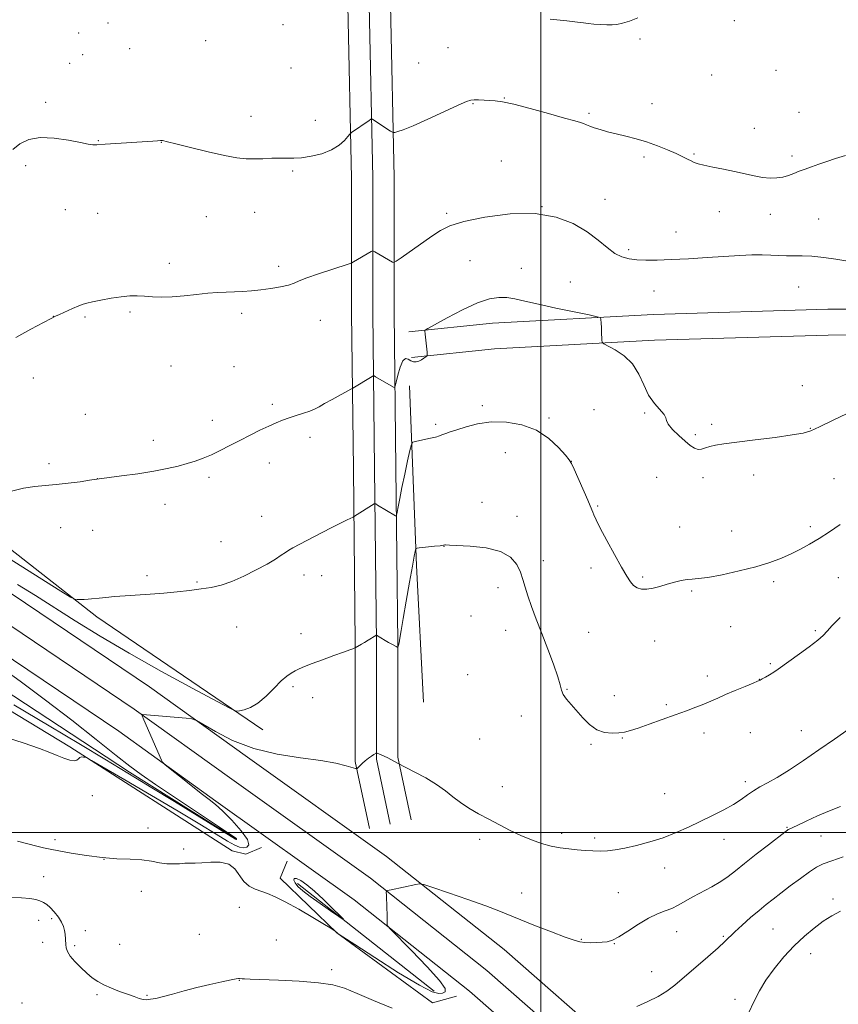
# Model space of a CAD drawing. Extents: x 2152300 to 2155200, y 347300 to 350200.
# Drawn here: x 2153798 to 2154115, y 349433 to 349816 of the extents above; entities that cross this region are included whole.
import ezdxf

# ---------------------------------------------------------------- set-up
doc = ezdxf.new("R2010")
doc.units = 0
doc.header["$MEASUREMENT"] = 0
for name, color, linetype, lineweight in [('32000', 7, 'Continuous', 0), ('DTM HARD BREAKLINE', 7, 'Continuous', 0), ('DTM SPOT ELEVATION', 2, 'Continuous', 13), ('INDEX CONTOUR', 41, 'Continuous', 13), ('INTERMEDIATE CONTOUR', 44, 'Continuous', 0), ('INTERMEDIATE CONTOUR DEPRESSION', 44, 'Continuous', 0)]:
    doc.layers.add(name, color=color, linetype=linetype, lineweight=lineweight)

msp = doc.modelspace()

# ---------------------------------------------------------------- linework, layer by layer
at = {"layer": '32000', "flags": 128}
for points in [[(2154000, 347500), (2154000, 350000)], [(2155000, 349500), (2152500, 349500)]]:
    msp.add_lwpolyline(points, dxfattribs=at)
at = {"layer": 'DTM HARD BREAKLINE'}
for points in [[(2153922.497, 350000, 1051.262), (2153922.41, 349996.44, 1051.24), (2153923.78, 349932.56, 1051.84), (2153924.48, 349872.2, 1052.84), (2153925.17, 349821.04, 1054.23), (2153926.53, 349754.05, 1056.62), (2153926.56, 349701.65, 1058.81), (2153927.26, 349641.2, 1061.27), (2153927.96, 349573.53, 1063.92), (2153927.99, 349527.58, 1065.91), (2153933.49, 349501.52, 1066.71)], [(2153930.748, 350000, 1051.462), (2153930.66, 349996.43, 1051.44), (2153932.03, 349932.7, 1052.04), (2153932.73, 349872.3, 1053.04), (2153933.42, 349821.18, 1054.43), (2153934.78, 349754.14, 1056.82), (2153934.81, 349701.7, 1059.01), (2153935.51, 349641.29, 1061.47), (2153936.21, 349573.58, 1064.12), (2153936.24, 349528.44, 1066.11), (2153941.56, 349503.22, 1066.91)], [(2153938.998, 350000, 1051.262), (2153938.91, 349996.42, 1051.24), (2153940.28, 349932.84, 1051.84), (2153940.98, 349872.4, 1052.84), (2153941.67, 349821.32, 1054.23), (2153943.03, 349754.23, 1056.62), (2153943.06, 349701.75, 1058.81), (2153943.76, 349641.38, 1061.27), (2153944.46, 349573.63, 1063.92), (2153944.49, 349529.3, 1065.91), (2153949.63, 349504.92, 1066.71)], [(2154133.92, 349319.81, 1077.84), (2154107.78, 349346.58, 1075.18), (2154067.68, 349381.98, 1072.6), (2154029.13, 349416.49, 1070.67), (2153985.74, 349454.51, 1068.94), (2153940.17, 349490.65, 1067.62), (2153886.17, 349529.26, 1066.29), (2153848.2, 349556.55, 1065.76), (2153794.86, 349592.51, 1065.29), (2153751.55, 349620.45, 1065.03), (2153690.17, 349659.11, 1065.49), (2153630.03, 349692.47, 1066.62), (2153584.04, 349716.43, 1067.95), (2153533.98, 349741.76, 1070.54), (2153511.83, 349751.82, 1073.19), (2153481.8, 349765.14, 1075.65), (2153453.04, 349777.16, 1078.84), (2153415.55, 349791.86, 1081.69), (2153365.41, 349809.21, 1083.75)], [(2154126.45, 349312.43, 1078.04), (2154100.54, 349338.97, 1075.38), (2154060.7, 349374.13, 1072.8), (2154022.17, 349408.63, 1070.87), (2153979.01, 349446.44, 1069.14), (2153933.85, 349482.26, 1067.82), (2153880.05, 349520.73, 1066.49), (2153842.2, 349547.93, 1065.96), (2153789.08, 349583.74, 1065.49), (2153745.91, 349611.6, 1065.23), (2153684.82, 349650.07, 1065.69), (2153625.06, 349683.22, 1066.82), (2153579.24, 349707.09, 1068.15), (2153529.44, 349732.29, 1070.74), (2153507.53, 349742.24, 1073.39), (2153477.65, 349755.5, 1075.85), (2153449.1, 349767.43, 1079.04), (2153411.92, 349782.01, 1081.89), (2153362.12, 349799.24, 1083.95)], [(2154118.98, 349305.05, 1077.84), (2154093.3, 349331.36, 1075.18), (2154053.72, 349366.28, 1072.6), (2154015.21, 349400.77, 1070.67), (2153972.28, 349438.37, 1068.94), (2153927.53, 349473.87, 1067.62), (2153873.93, 349512.2, 1066.29), (2153836.2, 349539.31, 1065.76), (2153783.3, 349574.97, 1065.29), (2153740.27, 349602.75, 1065.03), (2153679.47, 349641.03, 1065.49), (2153620.09, 349673.97, 1066.62), (2153574.44, 349697.75, 1067.95), (2153524.9, 349722.82, 1070.54), (2153503.23, 349732.66, 1073.19), (2153473.5, 349745.86, 1075.65), (2153445.16, 349757.7, 1078.84), (2153408.29, 349772.16, 1081.69), (2153358.83, 349789.27, 1083.75)], [(2153892.07, 349539.9, 1064.32), (2153827.66, 349583.68, 1062.33), (2153784.49, 349617.51, 1060.67), (2153750.62, 349642.05, 1059.28), (2153716.09, 349663.27, 1059.67), (2153681.56, 349682.5, 1061), (2153623.79, 349712.34, 1062.06), (2153588.6, 349734.89, 1063.19)], [(2153948.76, 349694.4, 1059.81), (2153981.28, 349697.74, 1060.8), (2154043.68, 349701.1, 1059.61), (2154111.39, 349703.13, 1059.81), (2154169.14, 349703.16, 1060.14), (2154226.23, 349705.18, 1062.79), (2154276.68, 349703.88, 1065.52), (2154331.11, 349703.91, 1066.84), (2154387.53, 349704.61, 1070.03), (2154436.66, 349704.64, 1071.49), (2154514.98, 349706.01, 1072.02), (2154580.7, 349706.05, 1072.62), (2154659.7, 349708.08, 1071.03), (2154726.08, 349708.12, 1069.23), (2154824.99, 349707.51, 1068.97), (2154894.69, 349708.21, 1069.37), (2154999.57, 349708.27, 1071.49), (2155000, 349708.27, 1071.503)], [(2153949.78, 349684.45, 1059.81), (2153982.06, 349687.77, 1060.8), (2154044.1, 349691.11, 1059.61), (2154111.54, 349693.13, 1059.81), (2154169.32, 349693.16, 1060.14), (2154226.28, 349695.18, 1062.79), (2154276.55, 349693.88, 1065.52), (2154331.17, 349693.91, 1066.84), (2154387.6, 349694.61, 1070.03), (2154436.75, 349694.64, 1071.49), (2154515.07, 349696.01, 1072.02), (2154580.83, 349696.05, 1072.62), (2154659.83, 349698.08, 1071.03), (2154726.05, 349698.12, 1069.23), (2154825.01, 349697.51, 1068.97), (2154894.74, 349698.21, 1069.37), (2154999.58, 349698.27, 1071.49), (2155000, 349698.27, 1071.503)], [(2153590.09, 349676.56, 1067.57), (2153643.22, 349645.4, 1066.64), (2153706.3, 349602.95, 1065.05), (2153744.82, 349577.08, 1064.52), (2153817.2, 349533.31, 1065.78), (2153880.28, 349492.85, 1067.9), (2153885.59, 349491.53, 1067.17), (2153891.57, 349494.19, 1066.57)], [(2153881.61, 349497.5, 1063.85), (2153840.44, 349523.36, 1063.59), (2153772.7, 349567.8, 1061.93), (2153722.9, 349594.99, 1061.59), (2153706.96, 349613.57, 1063.45), (2153676.41, 349635.46, 1063.98), (2153605.36, 349675.25, 1065.78)], [(2153954.47, 349550.56, 1065.78), (2153951.78, 349603.66, 1064.32), (2153949.09, 349673.36, 1060.94)], [(2153901.53, 349488.88, 1067.04), (2153898.88, 349482.24, 1067.5), (2153920.79, 349461.01, 1068.03), (2153957.98, 349433.82, 1069.36), (2153967.28, 349436.48, 1069.69)], [(2153905.52, 349480.25, 1065.44), (2153958.64, 349438.46, 1067.04)]]:
    msp.add_polyline3d(points, dxfattribs=at)
at = {"layer": 'DTM SPOT ELEVATION'}
for p in [(2153832.08, 349814.32, 1054.59), (2153900.01, 349813.58, 1054.84), (2154075.08, 349815.2, 1054.58), (2153820.69, 349810.4, 1055.02), (2153869.94, 349807.39, 1054.68), (2154038.47, 349807.99, 1054.24), (2153822.24, 349801.96, 1055.21), (2153840.47, 349804.33, 1054.54), (2153964.02, 349804.64, 1055), (2153817.24, 349798.65, 1055.29), (2153952.63, 349798.75, 1055.12), (2153903.1, 349796.85, 1055.2), (2154066.34, 349794.14, 1055.03), (2154091.29, 349795.88, 1055.07), (2153807.83, 349783.49, 1055.68), (2153973.71, 349782.93, 1056.08), (2153985.8, 349785.13, 1055.94), (2154043.13, 349783, 1055.38), (2154018.65, 349779.2, 1055.76), (2154100.12, 349779.64, 1055.36), (2153887.56, 349778.05, 1055.33), (2153912.51, 349776.45, 1055.26), (2154082.86, 349773.38, 1055.49), (2153828.34, 349768.58, 1055.94), (2153852.78, 349767.91, 1056.03), (2154059.4, 349763.37, 1055.89), (2153984.66, 349760.64, 1057.24), (2154040.02, 349762.24, 1056.27), (2154097.48, 349762.6, 1055.78), (2153800.08, 349758.82, 1056.34), (2153903.73, 349756.82, 1056.22), (2154024.85, 349745.87, 1057.24), (2153815.51, 349741.86, 1056.89), (2153888.91, 349740.75, 1056.82), (2153963.47, 349740.41, 1057.8), (2154000.43, 349742.98, 1058), (2154069.29, 349741.01, 1056.48), (2153828.02, 349740.32, 1057.02), (2153870.27, 349739.1, 1056.93), (2154089.06, 349740.03, 1056.36), (2154107.79, 349738.14, 1056.69), (2154052.38, 349733.14, 1057.07), (2154034.07, 349726.21, 1057.66), (2153972.5, 349721.99, 1058.83), (2153855.89, 349720.93, 1057.6), (2153898.27, 349719.78, 1057.68), (2153992.39, 349719.02, 1059.17), (2154011.42, 349713.73, 1059.17), (2154043.94, 349710.22, 1059.01), (2154099.98, 349711.83, 1059.18), (2153810.83, 349700.42, 1057.99), (2153823.19, 349700.18, 1058.15), (2153840.54, 349702.07, 1058.2), (2153883.91, 349701.54, 1058.3), (2153914.39, 349698.79, 1058.61), (2153856.49, 349681.09, 1058.77), (2153880.97, 349680.86, 1058.97), (2153803.03, 349676.4, 1058.58), (2154101.46, 349673.52, 1059.63), (2153895.88, 349666.16, 1059.72), (2153977.36, 349665.65, 1061.71), (2154020.58, 349664.09, 1060.94), (2153823.32, 349662.32, 1059.3), (2154003.19, 349660.93, 1061.8), (2154040.27, 349662.81, 1060.1), (2153872.58, 349659.97, 1059.52), (2153959.17, 349658.5, 1061.76), (2154066.28, 349658.49, 1059.82), (2154104.57, 349656.85, 1059.96), (2153910.48, 349653.36, 1060.41), (2154059.9, 349654.45, 1059.83), (2153849.67, 349652.23, 1059.51), (2153986.25, 349647.48, 1062.75), (2153809.15, 349643.19, 1059.66), (2153894.66, 349643.39, 1060.54), (2154011.81, 349644.13, 1061.99), (2153827.88, 349637.42, 1059.99), (2153871.24, 349637.84, 1060.29), (2154044.91, 349637.85, 1060.64), (2154062.98, 349637.79, 1060.26), (2154082.59, 349638.76, 1060.3), (2154113.78, 349637.32, 1060.81), (2153854.22, 349627.43, 1060.53), (2153977.23, 349628.16, 1063.53), (2154022.01, 349626.69, 1061.86), (2153891.63, 349622.78, 1061.24), (2153990.81, 349622.71, 1063.48), (2153813.75, 349618.29, 1060.65), (2154053.93, 349618.54, 1061.09), (2154104.55, 349618.71, 1061.58), (2153826.15, 349617.33, 1060.8), (2154073.98, 349617.09, 1060.98), (2153875.85, 349612.93, 1061.17), (2153962.46, 349611.04, 1064.02), (2154000.99, 349605.49, 1063.4), (2153847.14, 349599.68, 1061.69), (2153908.04, 349599.93, 1062.52), (2153914.99, 349599.77, 1062.67), (2154019.42, 349602.72, 1062.45), (2154039.53, 349599.22, 1061.77), (2154115.38, 349598.97, 1063.15), (2153866.55, 349597.31, 1061.84), (2154090.3, 349597.4, 1062.43), (2153983.32, 349595.09, 1064.67), (2154058.51, 349593.75, 1062.23), (2153972.86, 349584.1, 1065.04), (2154073.67, 349579.96, 1062.84), (2153881.97, 349579.83, 1062.83), (2153906.92, 349577.15, 1063.46), (2153986.37, 349578.48, 1064.71), (2154018.57, 349577.77, 1063.02), (2154106.54, 349578.32, 1063.79), (2154044.15, 349574.37, 1062.8), (2154089.08, 349565.57, 1063.81), (2153971.66, 349561.22, 1065.12), (2154064.6, 349560.77, 1063.58), (2154084.73, 349559.41, 1063.98), (2153903.79, 349556.6, 1064.23), (2154010.21, 349555.6, 1063.93), (2154028.54, 349553.1, 1063.55), (2153911.52, 349552.35, 1064.56), (2154048.75, 349549.63, 1063.8), (2153992.46, 349545.19, 1064.41), (2154063.36, 349538.56, 1064.44), (2154081.28, 349538.77, 1064.79), (2154101.07, 349539.59, 1065.3), (2153976.26, 349536.32, 1065.06), (2154019.5, 349534.26, 1064.12), (2154031.57, 349536.65, 1064.06), (2154079.39, 349519.71, 1065.6), (2153985.01, 349517.82, 1065.34), (2154048.01, 349515.13, 1065.05), (2153825.97, 349514.24, 1066.44), (2153847.54, 349501.72, 1067.68), (2154008.08, 349499.68, 1065.6), (2154095.46, 349501.94, 1067.89), (2153811.52, 349497.21, 1067.64), (2153976.27, 349497.29, 1066.41), (2154020.92, 349497.81, 1065.64), (2154071.04, 349497.28, 1066.63), (2154108.75, 349498.65, 1068.89), (2153861.39, 349493.55, 1067.79), (2153830.5, 349489.57, 1068), (2154048.09, 349486.16, 1066.61), (2153807.15, 349482.81, 1068.98), (2153845.01, 349477.12, 1068.34), (2154030.12, 349476.69, 1067.05), (2153992.6, 349476.55, 1067.27), (2154113.33, 349474.24, 1071.57), (2153882.98, 349470.93, 1068.61), (2153805.11, 349465.93, 1070.83), (2153810.15, 349466.51, 1070.47), (2153823.3, 349461.85, 1069.18), (2154052.69, 349461.55, 1068.74), (2154090.11, 349462.52, 1071.04), (2153867.49, 349460.44, 1069.11), (2153897.42, 349458.26, 1069.11), (2154015.73, 349458.58, 1067.89), (2154070.82, 349459.73, 1069.82), (2153806.65, 349457.37, 1070.88), (2153819.1, 349456.1, 1069.67), (2153836.53, 349456.61, 1069.1), (2154028.55, 349456.83, 1068.05), (2154104.64, 349452.96, 1072.71), (2153918.88, 349446.74, 1069.67), (2153883.06, 349442.58, 1070.04), (2154043.06, 349445.98, 1069.21), (2153827.83, 349437.04, 1070.22), (2153847.25, 349436.84, 1069.88), (2154075.35, 349435.27, 1071.59), (2153798.65, 349433.86, 1071.89)]:
    msp.add_point(p, dxfattribs=at)
at = {"layer": 'INDEX CONTOUR'}
for points in [[(2154118.813, 349662.683, 1060), (2154113.179, 349659.929, 1060), (2154108.183, 349657.523, 1060), (2154104.774, 349655.985, 1060), (2154101.796, 349655.064, 1060), (2154097.556, 349654.318, 1060), (2154090.946, 349653.408, 1060), (2154083.187, 349652.413, 1060), (2154076.083, 349651.518, 1060), (2154071.022, 349650.855, 1060), (2154067.736, 349650.34, 1060), (2154065.539, 349649.84, 1060), (2154063.836, 349649.281, 1060), (2154062.384, 349648.836, 1060), (2154061.026, 349648.74, 1060), (2154059.606, 349649.192, 1060), (2154057.966, 349650.243, 1060), (2154055.946, 349651.907, 1060), (2154053.513, 349654.116, 1060), (2154051.136, 349656.477, 1060), (2154049.412, 349658.515, 1060), (2154048.703, 349659.912, 1060), (2154048.436, 349660.99, 1060), (2154047.805, 349662.228, 1060), (2154044.053, 349666.541, 1060), (2154041.829, 349669.799, 1060), (2154039.94, 349673.764, 1060), (2154038.041, 349677.981, 1060), (2154035.605, 349681.89, 1060), (2154032.334, 349685.037, 1060), (2154028.85, 349687.354, 1060), (2154024.429, 349689.72, 1060), (2154023.837, 349690.305, 1060), (2154023.721, 349691.135, 1060), (2154023.579, 349694.364, 1060), (2154023.49, 349696.157, 1060), (2154023.403, 349697.63, 1060), (2154023.272, 349699.454, 1060), (2154023.075, 349699.872, 1060), (2154021.89, 349700.255, 1060), (2154018.703, 349700.93, 1060), (2154012.946, 349702.119, 1060), (2154005.837, 349703.612, 1060), (2153999.042, 349705.089, 1060), (2153993.841, 349706.286, 1060), (2153989.972, 349707.143, 1060), (2153986.786, 349707.652, 1060), (2153983.657, 349707.754, 1060), (2153980.046, 349707.177, 1060), (2153975.432, 349705.597, 1060), (2153969.606, 349702.893, 1060), (2153963.609, 349699.769, 1060), (2153958.787, 349697.132, 1060), (2153956.124, 349695.649, 1060), (2153955.149, 349695.024, 1060), (2153955.026, 349694.722, 1060), (2153955.135, 349693.451, 1060), (2153955.838, 349686.427, 1060), (2153955.913, 349685.469, 1060), (2153955.8, 349685.012, 1060), (2153955.402, 349684.668, 1060), (2153954.663, 349684.139, 1060), (2153953.69, 349683.519, 1060), (2153952.632, 349682.992, 1060), (2153951.606, 349682.72, 1060), (2153950.608, 349682.758, 1060), (2153949.604, 349683.133, 1060), (2153948.569, 349683.746, 1060), (2153947.515, 349683.986, 1060), (2153946.463, 349683.115, 1060), (2153945.448, 349680.702, 1060), (2153944.56, 349677.55, 1060), (2153943.904, 349674.77, 1060), (2153943.525, 349673.219, 1060), (2153943.234, 349672.735, 1060), (2153942.779, 349672.906, 1060), (2153935.857, 349676.941, 1060), (2153935.296, 349677.242, 1060), (2153934.943, 349677.264, 1060), (2153934.494, 349677.024, 1060), (2153927.05, 349672.505, 1060), (2153926.32, 349672.096, 1060), (2153919.072, 349668.147, 1060), (2153916.112, 349666.509, 1060), (2153913.933, 349665.284, 1060), (2153912.19, 349664.377, 1060), (2153910.316, 349663.589, 1060), (2153907.889, 349662.76, 1060), (2153905.113, 349661.883, 1060), (2153902.342, 349660.993, 1060), (2153899.812, 349660.091, 1060), (2153897.293, 349659.067, 1060), (2153894.438, 349657.779, 1060), (2153891.003, 349656.134, 1060), (2153887.159, 349654.229, 1060), (2153883.182, 349652.205, 1060), (2153879.308, 349650.2, 1060), (2153875.628, 349648.322, 1060), (2153872.194, 349646.676, 1060), (2153869.019, 349645.328, 1060), (2153865.938, 349644.209, 1060), (2153862.747, 349643.209, 1060), (2153859.217, 349642.236, 1060), (2153855.027, 349641.265, 1060), (2153849.835, 349640.282, 1060), (2153843.57, 349639.298, 1060), (2153837.257, 349638.41, 1060), (2153827.707, 349637.144, 1060), (2153824.875, 349636.722, 1060), (2153821.237, 349636.193, 1060), (2153816.62, 349635.572, 1060), (2153811.906, 349635.038, 1060), (2153807.727, 349634.692, 1060), (2153803.725, 349634.318, 1060), (2153799.292, 349633.624, 1060), (2153794.088, 349632.431, 1060)], [(2154117.295, 349490.491, 1070), (2154112.861, 349489.041, 1070), (2154109.601, 349487.811, 1070), (2154106.996, 349486.507, 1070), (2154104.225, 349484.718, 1070), (2154100.704, 349482.188, 1070), (2154096.805, 349479.275, 1070), (2154093.137, 349476.486, 1070), (2154090.126, 349474.175, 1070), (2154087.467, 349472.074, 1070), (2154084.667, 349469.758, 1070), (2154081.409, 349466.955, 1070), (2154078.084, 349464.01, 1070), (2154075.261, 349461.421, 1070), (2154071.388, 349457.668, 1070), (2154068.761, 349455.256, 1070), (2154064.766, 349451.768, 1070), (2154051.993, 349440.785, 1070), (2154048.896, 349438.362, 1070), (2154045.558, 349436.287, 1070), (2154041.5, 349434.324, 1070), (2154037.199, 349432.497, 1070)], [(2153942.304, 349431.782, 1070), (2153935.133, 349434.784, 1070), (2153928.783, 349437.508, 1070), (2153923.829, 349439.499, 1070), (2153919.269, 349440.828, 1070), (2153913.707, 349441.695, 1070), (2153906.281, 349442.28, 1070), (2153898.262, 349442.665, 1070), (2153887.203, 349443.068, 1070), (2153885.06, 349443.17, 1070), (2153884.117, 349443.237, 1070), (2153883.05, 349443.349, 1070), (2153882.736, 349443.337, 1070), (2153881.846, 349443.192, 1070), (2153879.804, 349442.795, 1070), (2153876.239, 349442.063, 1070), (2153871.59, 349441.043, 1070), (2153866.495, 349439.818, 1070), (2153861.543, 349438.487, 1070), (2153857.122, 349437.235, 1070), (2153853.57, 349436.267, 1070), (2153851.112, 349435.721, 1070), (2153849.528, 349435.475, 1070), (2153848.488, 349435.343, 1070), (2153847.676, 349435.188, 1070), (2153846.842, 349435.094, 1070), (2153845.753, 349435.194, 1070), (2153844.21, 349435.594, 1070), (2153842.164, 349436.278, 1070), (2153839.602, 349437.204, 1070), (2153836.576, 349438.321, 1070), (2153833.408, 349439.561, 1070), (2153830.482, 349440.852, 1070), (2153828.066, 349442.161, 1070), (2153825.955, 349443.617, 1070), (2153823.825, 349445.389, 1070), (2153821.476, 349447.561, 1070), (2153819.192, 349449.89, 1070), (2153817.381, 349452.049, 1070), (2153816.333, 349453.792, 1070), (2153815.875, 349455.216, 1070), (2153815.714, 349456.496, 1070), (2153815.38, 349460.473, 1070), (2153815.211, 349461.905, 1070), (2153814.835, 349463.462, 1070), (2153814.063, 349465.216, 1070), (2153812.784, 349467.181, 1070), (2153811.21, 349469.14, 1070), (2153809.63, 349470.82, 1070), (2153808.256, 349472.019, 1070), (2153806.988, 349472.83, 1070), (2153805.644, 349473.419, 1070), (2153804.014, 349473.922, 1070), (2153801.749, 349474.35, 1070), (2153798.474, 349474.686, 1070), (2153794.008, 349474.898, 1070)]]:
    msp.add_polyline3d(points, dxfattribs=at)
at = {"layer": 'INTERMEDIATE CONTOUR'}
for points in [[(2154037.668, 349816.293, 1054), (2154034.418, 349815.007, 1054), (2154031.714, 349814.174, 1054), (2154029.549, 349813.727, 1054), (2154027.622, 349813.564, 1054), (2154025.566, 349813.581, 1054), (2154023.138, 349813.688, 1054), (2154020.606, 349813.853, 1054), (2154018.365, 349814.062, 1054), (2154016.542, 349814.311, 1054), (2154014.193, 349814.646, 1054), (2154010.101, 349815.122, 1054), (2154003.558, 349815.769, 1054)], [(2154118.157, 349762.84, 1056), (2154114.389, 349761.647, 1056), (2154110.933, 349760.507, 1056), (2154107.805, 349759.443, 1056), (2154105.012, 349758.469, 1056), (2154102.51, 349757.56, 1056), (2154100.244, 349756.68, 1056), (2154098.144, 349755.817, 1056), (2154096.088, 349755.042, 1056), (2154093.935, 349754.445, 1056), (2154091.569, 349754.109, 1056), (2154088.939, 349754.067, 1056), (2154086.022, 349754.344, 1056), (2154082.789, 349754.938, 1056), (2154075.203, 349756.642, 1056), (2154070.872, 349757.511, 1056), (2154066.693, 349758.31, 1056), (2154063.265, 349759.01, 1056), (2154060.995, 349759.603, 1056), (2154059.532, 349760.151, 1056), (2154058.336, 349760.742, 1056), (2154056.924, 349761.457, 1056), (2154055.038, 349762.368, 1056), (2154052.478, 349763.544, 1056), (2154049.129, 349765.006, 1056), (2154045.219, 349766.586, 1056), (2154041.058, 349768.069, 1056), (2154036.926, 349769.292, 1056), (2154032.954, 349770.303, 1056), (2154029.241, 349771.201, 1056), (2154025.885, 349772.067, 1056), (2154022.993, 349772.884, 1056), (2154020.671, 349773.62, 1056), (2154018.967, 349774.247, 1056), (2154017.692, 349774.772, 1056), (2154016.597, 349775.21, 1056), (2154015.334, 349775.62, 1056), (2154013.143, 349776.239, 1056), (2154009.166, 349777.347, 1056), (2154002.968, 349779.089, 1056), (2153995.83, 349781.063, 1056), (2153989.458, 349782.729, 1056), (2153985.122, 349783.687, 1056), (2153982.342, 349784.086, 1056), (2153980.202, 349784.214, 1056), (2153975.844, 349784.391, 1056), (2153974.09, 349784.431, 1056), (2153972.824, 349784.34, 1056), (2153971.159, 349783.782, 1056), (2153967.967, 349782.36, 1056), (2153962.581, 349779.882, 1056), (2153956.188, 349776.958, 1056), (2153950.437, 349774.401, 1056), (2153946.603, 349772.83, 1056), (2153944.458, 349772.08, 1056), (2153943.398, 349771.8, 1056), (2153942.855, 349771.707, 1056), (2153942.421, 349771.827, 1056), (2153941.725, 349772.263, 1056), (2153934.755, 349776.853, 1056), (2153934.408, 349777.03, 1056), (2153934.042, 349776.93, 1056), (2153933.341, 349776.46, 1056), (2153926.561, 349771.699, 1056), (2153926.254, 349771.464, 1056), (2153925.893, 349771.084, 1056), (2153925.171, 349770.234, 1056), (2153923.815, 349768.712, 1056), (2153921.701, 349766.815, 1056), (2153918.745, 349764.966, 1056), (2153914.979, 349763.512, 1056), (2153910.903, 349762.508, 1056), (2153907.14, 349761.934, 1056), (2153904.119, 349761.741, 1056), (2153901.513, 349761.765, 1056), (2153898.807, 349761.811, 1056), (2153895.626, 349761.736, 1056), (2153892.173, 349761.593, 1056), (2153888.787, 349761.486, 1056), (2153885.623, 349761.531, 1056), (2153882.06, 349761.897, 1056), (2153877.286, 349762.763, 1056), (2153870.892, 349764.207, 1056), (2153864.073, 349765.877, 1056), (2153858.427, 349767.318, 1056), (2153855.135, 349768.184, 1056), (2153853.241, 349768.69, 1056), (2153852.93, 349768.708, 1056), (2153852.386, 349768.67, 1056), (2153851.321, 349768.582, 1056), (2153849.488, 349768.451, 1056), (2153830.909, 349767.178, 1056), (2153827.759, 349766.956, 1056), (2153827.09, 349766.949, 1056), (2153826.153, 349767.01, 1056), (2153824.408, 349767.25, 1056), (2153821.333, 349767.815, 1056), (2153816.668, 349768.73, 1056), (2153811.146, 349769.571, 1056), (2153805.759, 349769.798, 1056), (2153801.306, 349769.013, 1056), (2153797.821, 349767.383, 1056), (2153795.145, 349765.216, 1056)], [(2154120.697, 349721.58, 1058), (2154114.477, 349722.557, 1058), (2154109.788, 349723.222, 1058), (2154105.182, 349723.726, 1058), (2154101.366, 349723.916, 1058), (2154095.315, 349723.9, 1058), (2154092.408, 349724.017, 1058), (2154089.296, 349724.187, 1058), (2154085.84, 349724.285, 1058), (2154081.876, 349724.211, 1058), (2154077.152, 349723.977, 1058), (2154064.516, 349723.188, 1058), (2154057.257, 349722.76, 1058), (2154050.542, 349722.423, 1058), (2154045.088, 349722.25, 1058), (2154040.771, 349722.241, 1058), (2154037.255, 349722.381, 1058), (2154034.223, 349722.7, 1058), (2154031.434, 349723.426, 1058), (2154028.665, 349724.833, 1058), (2154025.684, 349727.095, 1058), (2154022.206, 349729.993, 1058), (2154017.941, 349733.206, 1058), (2154012.604, 349736.369, 1058), (2154005.953, 349738.938, 1058), (2153997.751, 349740.328, 1058), (2153988.082, 349740.158, 1058), (2153978.312, 349738.886, 1058), (2153970.125, 349737.179, 1058), (2153964.679, 349735.529, 1058), (2153961.019, 349733.756, 1058), (2153957.664, 349731.502, 1058), (2153945.779, 349723.093, 1058), (2153943.837, 349721.745, 1058), (2153942.984, 349721.327, 1058), (2153942.489, 349721.479, 1058), (2153935.612, 349725.416, 1058), (2153935.016, 349725.733, 1058), (2153934.654, 349725.765, 1058), (2153934.215, 349725.541, 1058), (2153927.343, 349721.497, 1058), (2153926.659, 349721.129, 1058), (2153925.577, 349720.733, 1058), (2153918.902, 349718.614, 1058), (2153913.791, 349716.947, 1058), (2153909.248, 349715.362, 1058), (2153906.274, 349714.161, 1058), (2153904.23, 349713.275, 1058), (2153902.068, 349712.54, 1058), (2153898.998, 349711.832, 1058), (2153895.262, 349711.174, 1058), (2153891.362, 349710.631, 1058), (2153887.703, 349710.248, 1058), (2153884.299, 349710.009, 1058), (2153881.075, 349709.879, 1058), (2153877.919, 349709.811, 1058), (2153874.579, 349709.696, 1058), (2153870.771, 349709.412, 1058), (2153866.331, 349708.896, 1058), (2153861.587, 349708.317, 1058), (2153856.99, 349707.907, 1058), (2153852.9, 349707.83, 1058), (2153849.327, 349707.988, 1058), (2153846.19, 349708.215, 1058), (2153843.356, 349708.36, 1058), (2153840.488, 349708.322, 1058), (2153837.193, 349708.014, 1058), (2153833.273, 349707.395, 1058), (2153829.292, 349706.635, 1058), (2153826.003, 349705.955, 1058), (2153823.9, 349705.491, 1058), (2153822.424, 349705.065, 1058), (2153820.756, 349704.413, 1058), (2153818.328, 349703.374, 1058), (2153813.231, 349701.129, 1058), (2153811.648, 349700.415, 1058), (2153809.981, 349699.583, 1058), (2153807.056, 349698.031, 1058), (2153802.141, 349695.384, 1058), (2153796.249, 349692.182, 1058)], [(2154116.18, 349619.595, 1062), (2154112.044, 349616.763, 1062), (2154108.017, 349614.128, 1062), (2154104.29, 349611.888, 1062), (2154100.739, 349609.971, 1062), (2154097.157, 349608.232, 1062), (2154093.314, 349606.547, 1062), (2154088.868, 349604.876, 1062), (2154083.451, 349603.197, 1062), (2154076.956, 349601.532, 1062), (2154070.321, 349600.066, 1062), (2154064.745, 349599.028, 1062), (2154061.074, 349598.553, 1062), (2154058.732, 349598.405, 1062), (2154056.787, 349598.256, 1062), (2154054.494, 349597.845, 1062), (2154051.851, 349597.195, 1062), (2154049.038, 349596.394, 1062), (2154046.228, 349595.547, 1062), (2154043.558, 349594.824, 1062), (2154041.157, 349594.407, 1062), (2154039.121, 349594.445, 1062), (2154037.421, 349594.941, 1062), (2154035.997, 349595.861, 1062), (2154034.736, 349597.253, 1062), (2154033.308, 349599.479, 1062), (2154031.331, 349602.982, 1062), (2154028.598, 349607.93, 1062), (2154025.617, 349613.4, 1062), (2154023.068, 349618.196, 1062), (2154021.462, 349621.411, 1062), (2154020.618, 349623.299, 1062), (2154020.184, 349624.4, 1062), (2154019.82, 349625.282, 1062), (2154018.17, 349629.022, 1062), (2154012.91, 349641.078, 1062), (2154011.9, 349643.272, 1062), (2154011.009, 349644.682, 1062), (2154009.531, 349646.463, 1062), (2154006.899, 349649.423, 1062), (2154003.11, 349652.977, 1062), (2153998.301, 349656.192, 1062), (2153992.672, 349658.316, 1062), (2153986.665, 349659.327, 1062), (2153980.786, 349659.377, 1062), (2153975.48, 349658.661, 1062), (2153970.965, 349657.532, 1062), (2153967.4, 349656.381, 1062), (2153964.869, 349655.514, 1062), (2153963.152, 349654.913, 1062), (2153961.955, 349654.472, 1062), (2153960.284, 349653.813, 1062), (2153959.696, 349653.597, 1062), (2153959.178, 349653.456, 1062), (2153957.227, 349653.066, 1062), (2153955.312, 349652.664, 1062), (2153951.358, 349651.811, 1062), (2153950.329, 349651.475, 1062), (2153949.776, 349650.567, 1062), (2153949.225, 349648.31, 1062), (2153948.321, 349644.231, 1062), (2153947.196, 349639.087, 1062), (2153946.101, 349633.938, 1062), (2153945.239, 349629.67, 1062), (2153944.629, 349626.463, 1062), (2153944.241, 349624.323, 1062), (2153944.025, 349623.201, 1062), (2153943.858, 349622.84, 1062), (2153943.598, 349622.933, 1062), (2153936.679, 349627.126, 1062), (2153935.944, 349627.557, 1062), (2153935.601, 349627.67, 1062), (2153935.354, 349627.562, 1062), (2153927.729, 349622.742, 1062), (2153927.167, 349622.438, 1062), (2153924.867, 349621.388, 1062), (2153922.513, 349620.266, 1062), (2153919.158, 349618.583, 1062), (2153914.839, 349616.329, 1062), (2153903.834, 349610.467, 1062), (2153902.2, 349609.561, 1062), (2153900.863, 349608.722, 1062), (2153899.244, 349607.617, 1062), (2153896.99, 349606.133, 1062), (2153893.808, 349604.223, 1062), (2153889.563, 349601.915, 1062), (2153884.758, 349599.534, 1062), (2153880.054, 349597.49, 1062), (2153875.927, 349596.079, 1062), (2153872.111, 349595.171, 1062), (2153868.155, 349594.53, 1062), (2153863.71, 349593.961, 1062), (2153858.835, 349593.437, 1062), (2153853.692, 349592.975, 1062), (2153848.457, 349592.584, 1062), (2153838.667, 349591.919, 1062), (2153834.582, 349591.6, 1062), (2153831.22, 349591.293, 1062), (2153828.662, 349591.027, 1062), (2153825.609, 349590.654, 1062), (2153824.354, 349590.543, 1062), (2153822.844, 349590.474, 1062), (2153821.296, 349590.436, 1062), (2153820.052, 349590.417, 1062), (2153819.172, 349590.532, 1062), (2153817.553, 349591.389, 1062), (2153813.811, 349593.723, 1062), (2153790.57, 349608.345, 1062)], [(2154116.154, 349583.482, 1064), (2154113.081, 349580.381, 1064), (2154111.107, 349578.212, 1064), (2154109.524, 349576.502, 1064), (2154107.42, 349574.618, 1064), (2154104.177, 349572.119, 1064), (2154100.349, 349569.333, 1064), (2154092.12, 349563.441, 1064), (2154090.423, 349562.298, 1064), (2154088.709, 349561.238, 1064), (2154087.109, 349560.305, 1064), (2154085.861, 349559.599, 1064), (2154085.042, 349559.151, 1064), (2154084.101, 349558.714, 1064), (2154082.324, 349557.974, 1064), (2154079.254, 349556.719, 1064), (2154075.444, 349555.148, 1064), (2154071.7, 349553.56, 1064), (2154068.621, 349552.186, 1064), (2154065.963, 349550.982, 1064), (2154063.281, 349549.833, 1064), (2154060.179, 349548.628, 1064), (2154056.498, 349547.281, 1064), (2154052.132, 349545.709, 1064), (2154042.082, 349542.073, 1064), (2154037.778, 349540.556, 1064), (2154034.725, 349539.566, 1064), (2154032.465, 349539.007, 1064), (2154030.299, 349538.702, 1064), (2154027.685, 349538.561, 1064), (2154024.74, 349538.838, 1064), (2154021.743, 349539.871, 1064), (2154018.925, 349541.865, 1064), (2154016.322, 349544.472, 1064), (2154011.756, 349549.678, 1064), (2154009.954, 349551.811, 1064), (2154008.698, 349553.62, 1064), (2154008.037, 349555.24, 1064), (2154007.535, 349557.283, 1064), (2154006.634, 349560.479, 1064), (2154004.936, 349565.299, 1064), (2154002.696, 349571.167, 1064), (2154000.326, 349577.25, 1064), (2153998.181, 349582.839, 1064), (2153996.373, 349587.736, 1064), (2153994.953, 349591.872, 1064), (2153993.917, 349595.252, 1064), (2153993.046, 349598.173, 1064), (2153992.066, 349601.011, 1064), (2153990.653, 349604.003, 1064), (2153988.283, 349606.846, 1064), (2153984.383, 349609.102, 1064), (2153978.739, 349610.458, 1064), (2153972.567, 349611.11, 1064), (2153964.524, 349611.53, 1064), (2153963.032, 349611.648, 1064), (2153962.787, 349611.615, 1064), (2153962.191, 349611.517, 1064), (2153960.915, 349611.349, 1064), (2153958.792, 349611.116, 1064), (2153954.128, 349610.631, 1064), (2153952.74, 349610.465, 1064), (2153952.029, 349610.361, 1064), (2153951.722, 349610.302, 1064), (2153951.581, 349610.255, 1064), (2153951.504, 349610.13, 1064), (2153951.428, 349609.819, 1064), (2153951.273, 349609.092, 1064), (2153950.912, 349607.23, 1064), (2153950.201, 349603.393, 1064), (2153949.073, 349597.168, 1064), (2153947.765, 349589.843, 1064), (2153946.588, 349583.133, 1064), (2153945.78, 349578.379, 1064), (2153945.289, 349575.407, 1064), (2153944.991, 349573.672, 1064), (2153944.78, 349572.686, 1064), (2153944.629, 349572.189, 1064), (2153944.534, 349571.98, 1064), (2153944.462, 349571.899, 1064), (2153944.301, 349571.94, 1064), (2153943.911, 349572.142, 1064), (2153942.175, 349573.086, 1064), (2153940.938, 349573.787, 1064), (2153939.577, 349574.588, 1064), (2153936.237, 349576.611, 1064), (2153936.165, 349576.617, 1064), (2153935.938, 349576.492, 1064), (2153932.964, 349574.633, 1064), (2153931.58, 349573.788, 1064), (2153930.372, 349573.074, 1064), (2153927.962, 349571.688, 1064), (2153927.619, 349571.55, 1064), (2153927.084, 349571.346, 1064), (2153925.853, 349570.892, 1064), (2153923.46, 349570.031, 1064), (2153919.681, 349568.684, 1064), (2153915.269, 349567.094, 1064), (2153911.224, 349565.587, 1064), (2153908.299, 349564.41, 1064), (2153906.281, 349563.502, 1064), (2153904.714, 349562.724, 1064), (2153903.179, 349561.901, 1064), (2153901.426, 349560.715, 1064), (2153899.241, 349558.813, 1064), (2153896.498, 349556.025, 1064), (2153893.404, 349552.91, 1064), (2153890.254, 349550.21, 1064), (2153887.326, 349548.487, 1064), (2153884.859, 349547.592, 1064), (2153883.077, 349547.196, 1064), (2153881.845, 349547.161, 1064), (2153879.588, 349548.112, 1064), (2153874.371, 349550.862, 1064), (2153864.949, 349555.913, 1064), (2153852.84, 349562.509, 1064), (2153840.252, 349569.581, 1064), (2153828.996, 349576.225, 1064), (2153819.311, 349582.202, 1064), (2153803.888, 349591.966, 1064), (2153797.002, 349596.301, 1064)], [(2153788.504, 349565.53, 1064), (2153797.992, 349558.695, 1064), (2153807.825, 349551.366, 1064), (2153817.966, 349543.551, 1064), (2153827.476, 349536.065, 1064), (2153835.183, 349529.927, 1064), (2153840.464, 349525.742, 1064), (2153844.866, 349522.449, 1064), (2153850.48, 349518.573, 1064), (2153858.651, 349513.132, 1064), (2153875.373, 349502.1, 1064), (2153879.762, 349499.143, 1064), (2153881.537, 349497.866, 1064), (2153881.927, 349497.484, 1064), (2153881.968, 349497.339, 1064), (2153881.911, 349497.275, 1064), (2153881.813, 349497.261, 1064), (2153881.491, 349497.414, 1064), (2153879.806, 349498.434, 1064), (2153857.886, 349511.983, 1064), (2153849.095, 349517.398, 1064), (2153842.764, 349521.258, 1064), (2153830.869, 349528.435, 1064), (2153821.346, 349534.197, 1064), (2153809.254, 349541.459, 1064), (2153795.502, 349549.576, 1064)], [(2154119.675, 349540.198, 1066), (2154113.95, 349536.2, 1066), (2154107.908, 349532.038, 1066), (2154101.974, 349528, 1066), (2154096.483, 349524.363, 1066), (2154091.748, 349521.397, 1066), (2154087.982, 349519.262, 1066), (2154084.999, 349517.673, 1066), (2154082.513, 349516.234, 1066), (2154080.223, 349514.621, 1066), (2154077.769, 349512.805, 1066), (2154074.774, 349510.833, 1066), (2154070.98, 349508.749, 1066), (2154066.594, 349506.577, 1066), (2154057.262, 349502.097, 1066), (2154052.5, 349499.933, 1066), (2154047.516, 349497.974, 1066), (2154042.27, 349496.316, 1066), (2154037.129, 349494.983, 1066), (2154032.557, 349493.975, 1066), (2154028.877, 349493.287, 1066), (2154025.837, 349492.89, 1066), (2154023.04, 349492.749, 1066), (2154020.161, 349492.822, 1066), (2154017.154, 349493.038, 1066), (2154014.047, 349493.318, 1066), (2154010.85, 349493.621, 1066), (2154007.521, 349494.048, 1066), (2154004.003, 349494.733, 1066), (2154000.258, 349495.783, 1066), (2153996.321, 349497.182, 1066), (2153992.246, 349498.883, 1066), (2153988.09, 349500.831, 1066), (2153983.919, 349502.942, 1066), (2153979.802, 349505.122, 1066), (2153975.818, 349507.298, 1066), (2153972.093, 349509.473, 1066), (2153968.763, 349511.668, 1066), (2153965.853, 349513.907, 1066), (2153962.959, 349516.223, 1066), (2153959.565, 349518.648, 1066), (2153955.396, 349521.155, 1066), (2153951.143, 349523.454, 1066), (2153944.372, 349526.901, 1066), (2153941.857, 349528.272, 1066), (2153940.596, 349528.923, 1066), (2153939.239, 349529.578, 1066), (2153936.46, 349530.834, 1066), (2153936.246, 349530.911, 1066), (2153936.169, 349530.897, 1066), (2153936.057, 349530.832, 1066), (2153935.206, 349530.287, 1066), (2153934.274, 349529.665, 1066), (2153933.104, 349528.835, 1066), (2153931.874, 349527.87, 1066), (2153930.741, 349526.853, 1066), (2153929.799, 349525.916, 1066), (2153929.124, 349525.201, 1066), (2153928.697, 349524.833, 1066), (2153928.109, 349524.833, 1066), (2153924.455, 349525.92, 1066), (2153920.515, 349526.865, 1066), (2153914.665, 349527.898, 1066), (2153906.781, 349528.969, 1066), (2153897.725, 349530.393, 1066), (2153888.606, 349532.579, 1066), (2153880.421, 349535.718, 1066), (2153873.736, 349539.142, 1066), (2153866.353, 349543.541, 1066), (2153864.645, 349544.183, 1066), (2153862.417, 349544.438, 1066), (2153845.469, 349545.842, 1066), (2153845.213, 349545.789, 1066), (2153845.346, 349545.25, 1066), (2153845.983, 349543.765, 1066), (2153852.84, 349528.062, 1066), (2153853.259, 349527.254, 1066), (2153854.111, 349526.399, 1066), (2153856.127, 349524.761, 1066), (2153859.732, 349521.881, 1066), (2153864.136, 349518.388, 1066), (2153868.243, 349515.18, 1066), (2153871.28, 349512.867, 1066), (2153873.762, 349510.877, 1066), (2153876.531, 349508.349, 1066), (2153880.1, 349504.728, 1066), (2153883.681, 349500.703, 1066), (2153886.16, 349497.27, 1066), (2153886.746, 349495.191, 1066), (2153885.929, 349494.27, 1066), (2153884.523, 349494.075, 1066), (2153883.1, 349494.291, 1066), (2153881.275, 349495.069, 1066), (2153878.42, 349496.678, 1066), (2153873.977, 349499.346, 1066), (2153867.661, 349503.175, 1066), (2153859.253, 349508.225, 1066), (2153848.942, 349514.333, 1066), (2153838.533, 349520.452, 1066), (2153825.652, 349527.988, 1066), (2153823.837, 349528.997, 1066), (2153823.242, 349529.201, 1066), (2153822.6, 349529.298, 1066), (2153821.826, 349529.315, 1066), (2153821.12, 349529.112, 1066), (2153820.593, 349528.626, 1066), (2153819.984, 349528.101, 1066), (2153818.939, 349527.858, 1066), (2153817.204, 349528.138, 1066), (2153814.926, 349528.858, 1066), (2153812.349, 349529.855, 1066), (2153809.497, 349531.036, 1066), (2153805.482, 349532.59, 1066), (2153799.194, 349534.772, 1066), (2153790.06, 349537.715, 1066)], [(2154116.271, 349510.068, 1068), (2154111.998, 349508.41, 1068), (2154107.361, 349506.422, 1068), (2154102.922, 349504.399, 1068), (2154099.413, 349502.75, 1068), (2154096.406, 349501.307, 1068), (2154096.029, 349501.098, 1068), (2154095.655, 349500.841, 1068), (2154094.646, 349500.077, 1068), (2154088.378, 349495.255, 1068), (2154083.566, 349491.524, 1068), (2154079.013, 349487.94, 1068), (2154075.523, 349485.13, 1068), (2154072.682, 349482.929, 1068), (2154069.78, 349480.968, 1068), (2154066.301, 349478.964, 1068), (2154058.961, 349475.019, 1068), (2154053.339, 349471.783, 1068), (2154050.851, 349470.549, 1068), (2154048.223, 349469.541, 1068), (2154045.269, 349468.42, 1068), (2154041.825, 349466.773, 1068), (2154037.852, 349464.372, 1068), (2154033.817, 349461.712, 1068), (2154030.31, 349459.475, 1068), (2154027.74, 349458.163, 1068), (2154025.765, 349457.59, 1068), (2154023.858, 349457.387, 1068), (2154021.635, 349457.262, 1068), (2154019.272, 349457.198, 1068), (2154017.086, 349457.251, 1068), (2154015.194, 349457.504, 1068), (2154012.919, 349458.152, 1068), (2154009.383, 349459.421, 1068), (2154004.073, 349461.417, 1068), (2153997.916, 349463.782, 1068), (2153992.202, 349466.037, 1068), (2153983.713, 349469.523, 1068), (2153978.629, 349471.463, 1068), (2153971.691, 349473.938, 1068), (2153964.229, 349476.519, 1068), (2153958.111, 349478.606, 1068), (2153954.649, 349479.745, 1068), (2153952.919, 349480.065, 1068), (2153951.439, 349479.838, 1068), (2153941.916, 349477.761, 1068), (2153940.372, 349477.446, 1068), (2153940.118, 349477.332, 1068), (2153940.041, 349476.866, 1068), (2153940.073, 349475.648, 1068), (2153940.253, 349470.749, 1068), (2153940.337, 349468.179, 1068), (2153940.385, 349466.258, 1068), (2153940.41, 349464.211, 1068), (2153940.567, 349463.661, 1068), (2153941.653, 349462.425, 1068), (2153949.847, 349454.144, 1068), (2153955.888, 349447.883, 1068), (2153960.718, 349442.509, 1068), (2153962.854, 349439.4, 1068), (2153962.863, 349438.092, 1068), (2153961.83, 349437.654, 1068), (2153960.449, 349437.47, 1068), (2153957.873, 349438.171, 1068), (2153952.861, 349440.706, 1068), (2153944.809, 349445.562, 1068), (2153935.61, 349451.423, 1068), (2153927.789, 349456.513, 1068), (2153923.23, 349459.499, 1068), (2153921.284, 349460.793, 1068), (2153920.657, 349461.245, 1068), (2153920.278, 349461.556, 1068), (2153919.727, 349462.049, 1068), (2153919.472, 349462.24, 1068), (2153918.512, 349462.827, 1068), (2153916.029, 349464.308, 1068), (2153911.555, 349466.964, 1068), (2153906.048, 349470.172, 1068), (2153900.829, 349473.088, 1068), (2153896.896, 349475.073, 1068), (2153893.997, 349476.306, 1068), (2153889.154, 349478.037, 1068), (2153886.832, 349479.195, 1068), (2153884.787, 349480.923, 1068), (2153881.319, 349485.843, 1068), (2153878.941, 349487.744, 1068), (2153875.627, 349488.512, 1068), (2153871.89, 349488.476, 1068), (2153868.45, 349488.179, 1068), (2153865.837, 349488.048, 1068), (2153863.805, 349488.047, 1068), (2153861.916, 349488.027, 1068), (2153859.811, 349487.893, 1068), (2153857.449, 349487.776, 1068), (2153854.87, 349487.864, 1068), (2153852.073, 349488.272, 1068), (2153848.899, 349488.841, 1068), (2153845.148, 349489.336, 1068), (2153840.67, 349489.608, 1068), (2153835.514, 349489.825, 1068), (2153829.777, 349490.236, 1068), (2153823.665, 349491.007, 1068), (2153817.819, 349491.969, 1068), (2153812.983, 349492.87, 1068), (2153809.624, 349493.533, 1068), (2153807.082, 349494.082, 1068), (2153804.417, 349494.722, 1068), (2153796.949, 349496.594, 1068)], [(2154116.207, 349469.436, 1072), (2154112.893, 349467.656, 1072), (2154109.591, 349465.512, 1072), (2154106.047, 349462.905, 1072), (2154102.269, 349459.761, 1072), (2154098.329, 349456.008, 1072), (2154094.34, 349451.663, 1072), (2154090.574, 349447.055, 1072), (2154087.344, 349442.603, 1072), (2154084.834, 349438.555, 1072), (2154082.713, 349434.484, 1072), (2154080.525, 349429.798, 1072)]]:
    msp.add_polyline3d(points, dxfattribs=at)
at = {"layer": 'INTERMEDIATE CONTOUR DEPRESSION'}
msp.add_polyline3d([(2153904.634, 349480.421, 1066), (2153904.164, 349481.464, 1066), (2153904.349, 349482.078, 1066), (2153905.23, 349482.081, 1066), (2153906.838, 349481.313, 1066), (2153909.156, 349479.709, 1066), (2153912.155, 349477.223, 1066), (2153915.698, 349473.951, 1066), (2153919.198, 349470.543, 1066), (2153921.956, 349467.788, 1066), (2153923.379, 349466.329, 1066), (2153923.277, 349466.221, 1066), (2153921.564, 349467.368, 1066), (2153918.323, 349469.595, 1066), (2153914.327, 349472.381, 1066), (2153910.518, 349475.129, 1066), (2153907.656, 349477.359, 1066), (2153905.752, 349479.079, 1066), (2153904.634, 349480.421, 1066)], dxfattribs=at)

doc.saveas('drawing.dxf')
